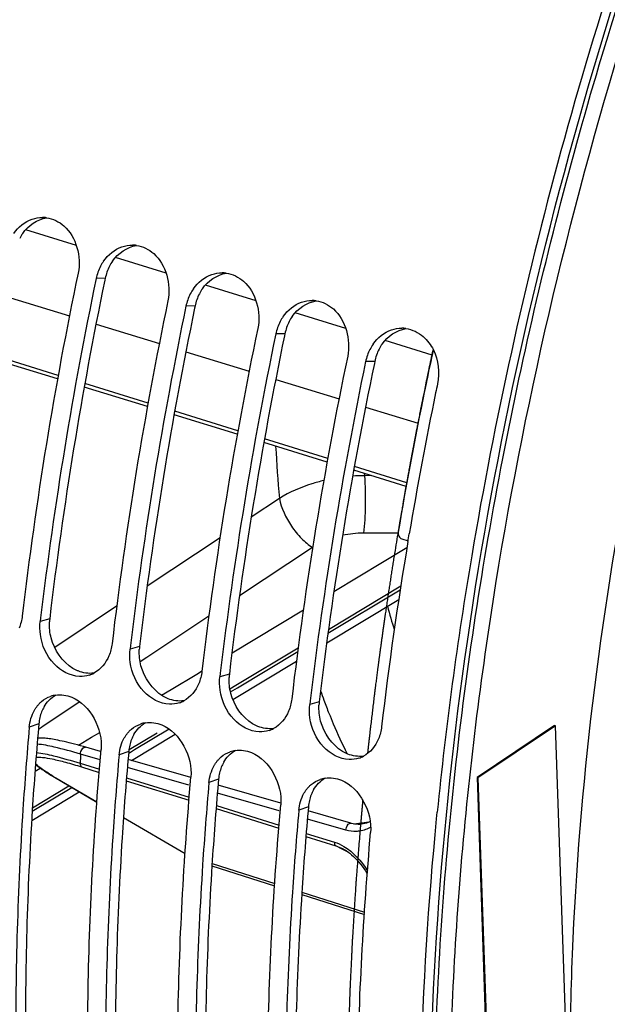
# Model space of a CAD drawing. Units: millimetres. Extents: x 0 to 594, y 0 to 420.
# Drawn here: x 292 to 298, y 70 to 81 of the extents above; entities that cross this region are included whole.
import ezdxf

# ---------------------------------------------------------------- set-up
doc = ezdxf.new("R2010")
doc.units = ezdxf.units.MM
doc.header["$LTSCALE"] = 32.67
doc.layers.get('0').update_dxf_attribs({"linetype": 'CONTINUOUS'})
doc.layers.add('7_ALL_FEATURES', color=7, linetype='CONTINUOUS')
doc.layers.add('AXES', color=7, linetype='CONTINUOUS')

msp = doc.modelspace()

# ---------------------------------------------------------------- linework, layer by layer
at = {"color": 9, "linetype": 'Continuous'}
for p, q in [((292.563411, 78.215754), (292.460509, 78.213061)), ((293.577585, 77.903309), (293.474683, 77.900617)), ((294.59176, 77.590864), (294.488858, 77.588172)), ((295.605935, 77.278419), (295.503033, 77.275727)), ((291.936473, 74.372977), (291.828904, 74.341679)), ((292.950648, 74.060533), (292.843079, 74.029234)), ((293.964822, 73.748088), (293.857253, 73.716789)), ((294.978997, 73.435643), (294.871428, 73.404344)), ((291.81429, 73.189234), (291.705811, 73.149123)), ((292.507472, 72.783114), (292.28461, 72.84693)), ((292.828465, 72.876789), (292.719986, 72.836678)), ((292.280291, 72.74234), (292.498433, 72.674698)), ((292.29674, 72.70167), (292.49554, 72.64001)), ((293.505704, 72.497257), (292.813348, 72.695525)), ((292.469404, 72.304754), (292.007106, 72.576413)), ((292.803718, 72.580035), (293.512442, 72.360269)), ((293.84264, 72.564344), (293.734161, 72.524234)), ((292.800824, 72.545321), (293.509542, 72.325497)), ((294.5257, 72.205145), (293.829316, 72.404582)), ((293.814826, 72.230806), (294.523544, 72.010978)), ((293.817727, 72.265603), (294.526451, 72.045833)), ((294.856814, 72.251899), (294.748336, 72.211789)), ((293.46403, 71.720282), (292.769528, 72.128392)), ((295.280569, 71.988947), (294.845282, 72.113617)), ((295.38069, 72.05599), (295.537114, 72.076901)), ((294.828827, 71.916285), (295.16657, 71.811523)), ((294.831736, 71.951164), (295.15014, 71.852427)), ((295.23796, 71.774018), (295.16657, 71.811523)), ((295.312448, 71.734878), (295.23796, 71.774018)), ((293.770156, 71.613008), (294.476919, 71.387179)), ((294.783622, 71.289179), (295.490385, 71.06335))]:
    msp.add_line(p, q, dxfattribs=at)
at = {"color": 3, "linetype": 'Continuous'}
for p, q in [((292.563411, 78.215754), (292.558707, 78.193104)), ((293.577585, 77.903309), (293.572881, 77.880659)), ((294.59176, 77.590864), (294.587056, 77.568215)), ((295.605935, 77.278419), (295.601231, 77.25577)), ((291.81429, 73.189234), (291.809986, 73.14033)), ((292.828465, 72.876789), (292.82416, 72.827885)), ((293.84264, 72.564344), (293.838335, 72.51544)), ((294.856814, 72.251899), (294.85251, 72.202995))]:
    msp.add_line(p, q, dxfattribs=at)
at = {"color": 7, "linetype": 'Continuous'}
for p, q in [((295.980382, 75.244126), (295.983617, 75.263485)), ((295.983617, 75.263485), (295.994912, 75.330673)), ((291.834079, 74.385464), (291.828904, 74.341679)), ((292.848253, 74.073019), (292.843079, 74.029234)), ((293.862428, 73.760574), (293.857253, 73.716789)), ((294.876603, 73.448129), (294.871428, 73.404344)), ((292.510345, 72.875413), (292.319483, 72.930056)), ((293.530311, 72.583179), (292.82093, 72.786429)), ((291.989482, 72.585508), (292.469314, 72.303528)), ((294.545789, 72.29221), (293.836885, 72.495337)), ((293.463954, 71.719048), (292.769438, 72.127166)), ((295.336821, 72.065537), (294.852839, 72.204225)), ((296.304162, 72.11372), (296.311692, 72.190045)), ((295.368049, 72.05822), (295.543651, 72.081695))]:
    msp.add_line(p, q, dxfattribs=at)
for points in [[(292.319483, 72.930056), (292.284102, 72.939949), (292.25015, 72.949219), (292.217632, 72.957875), (292.186537, 72.965929), (292.156842, 72.973397), (292.128532, 72.980295), (292.101589, 72.986637), (292.075973, 72.992443), (292.051661, 72.997729), (292.028624, 73.002513), (292.006812, 73.006816), (291.986194, 73.010654), (291.966736, 73.014046), (291.948378, 73.017012), (291.931084, 73.019569), (291.914815, 73.021732), (291.899497, 73.023522), (291.885091, 73.024951), (291.871559, 73.026032), (291.858819, 73.026779), (291.846835, 73.027199), (291.835564, 73.027298), (291.824911, 73.027078), (291.814856, 73.026538), (291.805332, 73.025671), (291.800598, 73.025038)], [(291.776483, 72.730764), (291.777126, 72.73019), (291.786054, 72.722569), (291.795553, 72.714773), (291.805634, 72.70679), (291.816294, 72.69862), (291.827545, 72.690253), (291.839392, 72.681684), (291.851834, 72.672914), (291.864864, 72.663945), (291.878482, 72.654778), (291.892688, 72.645413), (291.907459, 72.635863), (291.922794, 72.626128), (291.938688, 72.616211), (291.955109, 72.606132), (291.97204, 72.595898), (291.989482, 72.585508)], [(295.555895, 72.086401), (295.547698, 72.081846), (295.530346, 72.073739), (295.512696, 72.066972), (295.494733, 72.061517), (295.476492, 72.057367), (295.458007, 72.054514), (295.439263, 72.052938), (295.420295, 72.052633), (295.401151, 72.053587), (295.381845, 72.055786), (295.362416, 72.059213), (295.34293, 72.063845), (295.336814, 72.06554)], [(295.241203, 71.780266), (295.260571, 71.769522), (295.281657, 71.756516), (295.302737, 71.742132), (295.323756, 71.726387), (295.344646, 71.709308), (295.36535, 71.690927), (295.385819, 71.671274), (295.405995, 71.650388), (295.425827, 71.628312), (295.44528, 71.605076), (295.464301, 71.580727), (295.48285, 71.555312), (295.500899, 71.528858), (295.518404, 71.501414), (295.521335, 71.496497)]]:
    msp.add_lwpolyline(points, dxfattribs=at)
for centre, radius, start, end in [((343.296868, 67.20269), 47.258543, 159.0478975, 170.3985245), ((291.853384, 78.550326), 0.352114, 82.3071578, 89.5654894), ((292.867559, 78.237881), 0.352114, 82.3071578, 89.5654894), ((292.997605, 78.101341), 0.548593, 152.875544, 168.2495198), ((292.971051, 78.114634), 0.518899, 145.2558146, 152.8451648), ((335.674434, 69.205019), 44.354139, 168.1996231, 173.2683678), ((293.881734, 77.925436), 0.352114, 82.3071578, 89.5654894), ((336.541962, 69.03357), 45.027076, 168.2368741, 173.1737169), ((294.011779, 77.788896), 0.548593, 152.875544, 168.2495198), ((293.985226, 77.802189), 0.518899, 145.2558146, 152.8451648), ((336.688609, 68.892574), 44.354139, 168.1996231, 173.2683678), ((337.556136, 68.721125), 45.027076, 168.2368741, 173.1737169), ((294.895908, 77.612991), 0.352114, 82.3071578, 89.5654894), ((294.999401, 77.489744), 0.518899, 145.2558146, 152.8451648), ((295.025954, 77.476451), 0.548593, 152.875544, 168.2495198), ((337.702783, 68.580129), 44.354139, 168.1996231, 173.2683678), ((338.570311, 68.40868), 45.027076, 168.2368741, 173.1737169), ((295.910083, 77.300547), 0.352114, 82.3071578, 89.5654894), ((296.013575, 77.177299), 0.518899, 145.2558146, 152.8451648), ((296.040129, 77.164006), 0.548593, 152.875544, 168.2495198), ((338.716958, 68.267684), 44.354139, 168.1996231, 173.2683678), ((339.584486, 68.096235), 45.027076, 168.2368741, 173.1737169), ((341.71862, 67.583744), 46.375614, 168.2525045, 168.3832477), ((341.063159, 67.714419), 45.707266, 168.3782473, 170.4079959), ((339.145474, 68.030628), 43.76368, 170.5127327, 173.2765095), ((339.415762, 67.877306), 43.319286, 170.4220945, 174.286338), ((292.286329, 74.045407), 0.322483, 287.6647707, 297.6830825), ((292.052005, 73.19121), 0.324074, 98.8031995, 108.8916807), ((293.300504, 73.732962), 0.322483, 287.6647707, 297.6830825), ((293.06618, 72.878765), 0.324074, 98.8031995, 108.8916807), ((294.314678, 73.420517), 0.322483, 287.6647707, 297.6830825), ((294.080354, 72.56632), 0.324074, 98.8031995, 108.8916807), ((295.328853, 73.108072), 0.322483, 287.6647707, 297.6830825), ((295.094529, 72.253875), 0.324074, 98.8031995, 108.8916807)]:
    msp.add_arc(centre, radius, start, end, dxfattribs=at)
at = {"color": 3, "linetype": 'Continuous'}
for centre, radius, start, end in [((292.05339, 78.430726), 0.512493, 145.1808022, 152.7952767), ((293.09284, 78.105608), 0.540766, 152.8254315, 168.2475292), ((293.067565, 78.118281), 0.512493, 145.1808022, 152.7952767), ((336.288541, 69.109519), 44.663295, 168.2653647, 173.2321073), ((294.107015, 77.793163), 0.540766, 152.8254315, 168.2475292), ((294.081739, 77.805836), 0.512493, 145.1808022, 152.7952767), ((337.302716, 68.797074), 44.663295, 168.2653647, 173.2321073), ((295.095914, 77.493391), 0.512493, 145.1808022, 152.7952767), ((295.121189, 77.480719), 0.540766, 152.8254315, 168.2475292), ((338.316891, 68.484629), 44.663295, 168.2653647, 173.2321073), ((296.110089, 77.180946), 0.512493, 145.1808022, 152.7952767), ((296.135364, 77.168274), 0.540766, 152.8254315, 168.2475292), ((339.331065, 68.172184), 44.663295, 168.2653647, 173.2321073), ((292.463215, 74.31118), 0.530355, 173.3086636, 177.1729514), ((293.47739, 73.998735), 0.530355, 173.3086636, 177.1729514), ((294.491564, 73.68629), 0.530355, 173.3086636, 177.1729514), ((292.247061, 73.165336), 0.431421, 150.2403527, 158.615137), ((295.505739, 73.373846), 0.530355, 173.3086636, 177.1729514), ((292.306728, 73.145836), 0.494347, 166.7209955, 174.9636705), ((292.280551, 73.152106), 0.467429, 158.6019637, 166.7319814), ((293.294726, 72.839661), 0.467429, 158.6019637, 166.7319814), ((293.261236, 72.852891), 0.431421, 150.2403527, 158.615137), ((293.320903, 72.833391), 0.494347, 166.7209955, 174.9636705), ((294.3089, 72.527217), 0.467429, 158.6019637, 166.7319814), ((294.275411, 72.540446), 0.431421, 150.2403527, 158.615137), ((294.335078, 72.520947), 0.494347, 166.7209955, 174.9636705), ((295.323075, 72.214772), 0.467429, 158.6019637, 166.7319814), ((295.289585, 72.228002), 0.431421, 150.2403527, 158.615137), ((295.349252, 72.208502), 0.494347, 166.7209955, 174.9636705)]:
    msp.add_arc(centre, radius, start, end, dxfattribs=at)
at = {"color": 9, "linetype": 'Continuous'}
for centre, radius, start, end in [((324.800274, 71.451639), 32.545586, 177.5428676, 177.7271531), ((293.616537, 75.316754), 3.178006, 239.0268193, 239.3958184), ((292.020763, 72.619152), 0.044867, 239.6069488, 252.2795659), ((293.722667, 75.495933), 3.386258, 239.3936896, 239.5607624)]:
    msp.add_arc(centre, radius, start, end, dxfattribs=at)
at = {"color": 3, "linetype": 'Continuous'}
for points, knots in [([(300.99292, 54.489513), (298.74074, 56.350231), (296.711571, 61.20804), (296.063597, 68.030957), (296.510225, 74.263089), (297.941051, 80.663118), (300.24728, 86.836729), (303.272868, 92.351551), (305.795099, 95.549392), (307.148588, 96.912015)], [0, 0, 0, 0, 0.189809981, 0.312230698, 0.448569416, 0.592675051, 0.737321033, 0.87521485, 1, 1, 1, 1]), ([(292.257989, 73.784173), (292.247912, 73.788264), (292.227908, 73.797365), (292.208671, 73.807983), (292.199176, 73.813683)], [0, 0, 0, 0, 0.495472533, 1, 1, 1, 1]), ([(293.272163, 73.471728), (293.262087, 73.475819), (293.242083, 73.48492), (293.222845, 73.495538), (293.213351, 73.501239)], [0, 0, 0, 0, 0.495472533, 1, 1, 1, 1]), ([(291.809986, 73.14033), (291.78306, 72.832275), (291.691251, 71.622414), (291.655529, 70.408123), (291.664215, 69.504072)], [0, 0, 0, 0, 0.254861711, 1, 1, 1, 1]), ([(294.286338, 73.159283), (294.276261, 73.163374), (294.256258, 73.172475), (294.23702, 73.183093), (294.227525, 73.188794)], [0, 0, 0, 0, 0.495472533, 1, 1, 1, 1]), ([(292.82416, 72.827885), (292.797234, 72.51983), (292.705426, 71.309969), (292.669704, 70.095678), (292.678389, 69.191627)], [0, 0, 0, 0, 0.254861711, 1, 1, 1, 1]), ([(295.300513, 72.846838), (295.290436, 72.85093), (295.270432, 72.860031), (295.251195, 72.870648), (295.2417, 72.876349)], [0, 0, 0, 0, 0.495472533, 1, 1, 1, 1]), ([(293.838335, 72.51544), (293.811409, 72.207385), (293.7196, 70.997524), (293.683879, 69.783233), (293.692564, 68.879182)], [0, 0, 0, 0, 0.254861711, 1, 1, 1, 1]), ([(294.85251, 72.202995), (294.825584, 71.89494), (294.733775, 70.68508), (294.698053, 69.470788), (294.706739, 68.566737)], [0, 0, 0, 0, 0.254861711, 1, 1, 1, 1])]:
    msp.add_open_spline(points, degree=3, knots=knots, dxfattribs=at)
for points in [[(291.632655, 78.723353), (291.693771, 78.811091), (291.796085, 78.882194), (291.90187, 78.89777)], [(292.64683, 78.410908), (292.707946, 78.498646), (292.81026, 78.569749), (292.916045, 78.585325)], [(293.661004, 78.098463), (293.72212, 78.186201), (293.824434, 78.257304), (293.930219, 78.27288)], [(294.675179, 77.786019), (294.736295, 77.873756), (294.838609, 77.944859), (294.944394, 77.960435)], [(295.689354, 77.473574), (295.75047, 77.561312), (295.852784, 77.632414), (295.958569, 77.64799)], [(291.952748, 74.156579), (291.937508, 74.215225), (291.930498, 74.276819), (291.933506, 74.337338)], [(292.199176, 73.813683), (292.078503, 73.886137), (291.988149, 74.02035), (291.952748, 74.156579)], [(292.966923, 73.844134), (292.951683, 73.90278), (292.944672, 73.964374), (292.94768, 74.024893)], [(293.213351, 73.501239), (293.092678, 73.573693), (293.002324, 73.707905), (292.966923, 73.844134)], [(292.435901, 73.76015), (292.376559, 73.752432), (292.313435, 73.761659), (292.257989, 73.784173)], [(293.981098, 73.531689), (293.965858, 73.590335), (293.958847, 73.651929), (293.961855, 73.712448)], [(291.872538, 73.379477), (291.903232, 73.433016), (291.948484, 73.481388), (292.002376, 73.511457)], [(293.450076, 73.447705), (293.390733, 73.439987), (293.327609, 73.449214), (293.272163, 73.471728)], [(294.227525, 73.188794), (294.106852, 73.261248), (294.016499, 73.39546), (293.981098, 73.531689)], [(294.995272, 73.219244), (294.980033, 73.27789), (294.973022, 73.339485), (294.97603, 73.400003)], [(292.886713, 73.067033), (292.917407, 73.120571), (292.962659, 73.168943), (293.016551, 73.199012)], [(294.46425, 73.135261), (294.404908, 73.127542), (294.341784, 73.13677), (294.286338, 73.159283)], [(295.2417, 72.876349), (295.121027, 72.948803), (295.030673, 73.083015), (294.995272, 73.219244)], [(293.900887, 72.754588), (293.931582, 72.808126), (293.976833, 72.856498), (294.030726, 72.886567)], [(295.478425, 72.822816), (295.419083, 72.815098), (295.355959, 72.824325), (295.300513, 72.846838)], [(294.915062, 72.442143), (294.945757, 72.495681), (294.991008, 72.544053), (295.0449, 72.574122)]]:
    msp.add_open_spline(points, degree=3, dxfattribs=at)
at = {"color": 7, "linetype": 'Continuous'}
for points in [[(291.73801, 78.883627), (291.77582, 78.896194), (291.816211, 78.90274), (291.856055, 78.90243)], [(291.900519, 78.899271), (291.972068, 78.889591), (292.042108, 78.854586), (292.096576, 78.807193)], [(291.530495, 78.722806), (291.580422, 78.794679), (291.654964, 78.856026), (291.73801, 78.883627)], [(292.096576, 78.807193), (292.236269, 78.685643), (292.295374, 78.456843), (292.257674, 78.27555)], [(292.54467, 78.410361), (292.594597, 78.482234), (292.669139, 78.543581), (292.752184, 78.571182)], [(292.752184, 78.571182), (292.789995, 78.583749), (292.830386, 78.590296), (292.870229, 78.589985)], [(292.914694, 78.586826), (292.986243, 78.577146), (293.056282, 78.542142), (293.11075, 78.494748)], [(293.11075, 78.494748), (293.250443, 78.373198), (293.309549, 78.144398), (293.271848, 77.963105)], [(293.558844, 78.097916), (293.608772, 78.169789), (293.683313, 78.231136), (293.766359, 78.258737)], [(293.766359, 78.258737), (293.80417, 78.271304), (293.844561, 78.277851), (293.884404, 78.27754)], [(293.928869, 78.274381), (294.000418, 78.264701), (294.070457, 78.229697), (294.124925, 78.182303)], [(294.124925, 78.182303), (294.264618, 78.060753), (294.323724, 77.831954), (294.286023, 77.650661)], [(294.573019, 77.785471), (294.622946, 77.857344), (294.697488, 77.918691), (294.780534, 77.946292)], [(294.780534, 77.946292), (294.818344, 77.958859), (294.858736, 77.965406), (294.898579, 77.965095)], [(294.943043, 77.961936), (295.014592, 77.952257), (295.084632, 77.917252), (295.1391, 77.869858)], [(295.1391, 77.869858), (295.278793, 77.748308), (295.337898, 77.519509), (295.300198, 77.338216)], [(295.587194, 77.473027), (295.637121, 77.544899), (295.711663, 77.606246), (295.794708, 77.633847)], [(295.794708, 77.633847), (295.832519, 77.646414), (295.87291, 77.652961), (295.912753, 77.65265)], [(295.957218, 77.649491), (296.028767, 77.639812), (296.098806, 77.604807), (296.153274, 77.557413)], [(296.153274, 77.557413), (296.200417, 77.516394), (296.239481, 77.464579), (296.267358, 77.40865)], [(296.267358, 77.40865), (296.324718, 77.293568), (296.340552, 77.151663), (296.314372, 77.025771)], [(291.626069, 74.404168), (291.620592, 74.357621), (291.608926, 74.311317), (291.591031, 74.268001)], [(291.831078, 74.194048), (291.824267, 74.24279), (291.823153, 74.2928), (291.828904, 74.341679)], [(292.640244, 74.091723), (292.634767, 74.045176), (292.623101, 73.998873), (292.605206, 73.955556)], [(292.845253, 73.881603), (292.838441, 73.930345), (292.837327, 73.980355), (292.843079, 74.029234)], [(292.605206, 73.955556), (292.57229, 73.875879), (292.512483, 73.799898), (292.436148, 73.759838)], [(292.384185, 73.73813), (292.348589, 73.726787), (292.310501, 73.721628), (292.273159, 73.722796)], [(293.654418, 73.779278), (293.648941, 73.732732), (293.637276, 73.686428), (293.619381, 73.643111)], [(293.859427, 73.569158), (293.852616, 73.6179), (293.851502, 73.667911), (293.857253, 73.716789)], [(293.619381, 73.643111), (293.586465, 73.563435), (293.526658, 73.487453), (293.450323, 73.447394)], [(291.843961, 73.438937), (291.874029, 73.46468), (291.909631, 73.484996), (291.947076, 73.497827)], [(292.002408, 73.511466), (292.06377, 73.520995), (292.129772, 73.512072), (292.187305, 73.488706)], [(292.187305, 73.488706), (292.395935, 73.403973), (292.53703, 73.123468), (292.517151, 72.899167)], [(294.668593, 73.466833), (294.663116, 73.420287), (294.65145, 73.373983), (294.633556, 73.330666)], [(291.705811, 73.149123), (291.711729, 73.215895), (291.731274, 73.283258), (291.764531, 73.34146)], [(293.39836, 73.425685), (293.362763, 73.414342), (293.324675, 73.409183), (293.287334, 73.410351)], [(294.873602, 73.256713), (294.866791, 73.305455), (294.865677, 73.355466), (294.871428, 73.404344)], [(294.633556, 73.330666), (294.60064, 73.25099), (294.540833, 73.175008), (294.464498, 73.134949)], [(292.858135, 73.126493), (292.888203, 73.152235), (292.923806, 73.172551), (292.961251, 73.185382)], [(293.016583, 73.199021), (293.077945, 73.20855), (293.143946, 73.199628), (293.20148, 73.176261)], [(293.20148, 73.176261), (293.410109, 73.091528), (293.551205, 72.811023), (293.531326, 72.586722)], [(295.682768, 73.154388), (295.677291, 73.107842), (295.665625, 73.061538), (295.64773, 73.018221)], [(292.719986, 72.836678), (292.725904, 72.90345), (292.745448, 72.970813), (292.778706, 73.029015)], [(294.412535, 73.11324), (294.376938, 73.101897), (294.33885, 73.096739), (294.301508, 73.097906)], [(295.64773, 73.018221), (295.614815, 72.938545), (295.555007, 72.862563), (295.478672, 72.822504)], [(294.030758, 72.886576), (294.09212, 72.896105), (294.158121, 72.887183), (294.215654, 72.863816)], [(293.87231, 72.814048), (293.902378, 72.83979), (293.937981, 72.860107), (293.975426, 72.872937)], [(294.215654, 72.863816), (294.424284, 72.779083), (294.56538, 72.498578), (294.545501, 72.274278)], [(295.426709, 72.800795), (295.391113, 72.789452), (295.353025, 72.784294), (295.315683, 72.785462)], [(293.734161, 72.524234), (293.740079, 72.591005), (293.759623, 72.658368), (293.79288, 72.71657)], [(295.044933, 72.574132), (295.106294, 72.58366), (295.172296, 72.574738), (295.229829, 72.551371)], [(294.886485, 72.501603), (294.916553, 72.527345), (294.952155, 72.547662), (294.9896, 72.560492)], [(295.229829, 72.551371), (295.438459, 72.466638), (295.579554, 72.186134), (295.559675, 71.961833)], [(294.748336, 72.211789), (294.754253, 72.27856), (294.773798, 72.345924), (294.807055, 72.404125)]]:
    msp.add_open_spline(points, degree=3, dxfattribs=at)
for points, knots in [([(292.273159, 73.722796), (292.166386, 73.726136), (291.943867, 73.851026), (291.84787, 74.073889), (291.831078, 74.194048)], [0, 0, 0, 0, 0.468220758, 1, 1, 1, 1]), ([(293.287334, 73.410351), (293.180561, 73.413691), (292.958041, 73.538581), (292.862044, 73.761444), (292.845253, 73.881603)], [0, 0, 0, 0, 0.468220758, 1, 1, 1, 1]), ([(294.301508, 73.097906), (294.194735, 73.101246), (293.972216, 73.226137), (293.876219, 73.448999), (293.859427, 73.569158)], [0, 0, 0, 0, 0.468220758, 1, 1, 1, 1]), ([(291.764531, 73.34146), (291.769811, 73.350701), (291.780991, 73.368633), (291.793581, 73.385609), (291.800165, 73.393742)], [0, 0, 0, 0, 0.504256091, 1, 1, 1, 1]), ([(291.800165, 73.393742), (291.806822, 73.401965), (291.820744, 73.417727), (291.836045, 73.432161), (291.843961, 73.438937)], [0, 0, 0, 0, 0.503811205, 1, 1, 1, 1]), ([(295.315683, 72.785462), (295.20891, 72.788801), (294.986391, 72.913692), (294.890394, 73.136555), (294.873602, 73.256713)], [0, 0, 0, 0, 0.468220758, 1, 1, 1, 1]), ([(291.705811, 73.149123), (291.678446, 72.840353), (291.584834, 71.627408), (291.547069, 70.409981), (291.55404, 69.503453)], [0, 0, 0, 0, 0.25480575, 1, 1, 1, 1]), ([(292.81434, 73.081297), (292.820997, 73.08952), (292.834919, 73.105282), (292.85022, 73.119716), (292.858135, 73.126493)], [0, 0, 0, 0, 0.503811205, 1, 1, 1, 1]), ([(292.778706, 73.029015), (292.783986, 73.038256), (292.795166, 73.056188), (292.807755, 73.073164), (292.81434, 73.081297)], [0, 0, 0, 0, 0.504256091, 1, 1, 1, 1]), ([(292.365959, 69.186573), (292.363044, 69.489969), (292.36732, 70.728874), (292.434571, 71.96739), (292.517151, 72.899167)], [0, 0, 0, 0, 0.244914663, 1, 1, 1, 1]), ([(292.719986, 72.836678), (292.692621, 72.527908), (292.599009, 71.314963), (292.561243, 70.097536), (292.568215, 69.191008)], [0, 0, 0, 0, 0.25480575, 1, 1, 1, 1]), ([(293.828514, 72.768852), (293.835171, 72.777075), (293.849094, 72.792837), (293.864395, 72.807271), (293.87231, 72.814048)], [0, 0, 0, 0, 0.503811205, 1, 1, 1, 1]), ([(293.79288, 72.71657), (293.798161, 72.725811), (293.809341, 72.743743), (293.82193, 72.760719), (293.828514, 72.768852)], [0, 0, 0, 0, 0.504256091, 1, 1, 1, 1]), ([(293.380133, 68.874128), (293.377218, 69.177524), (293.381495, 70.416429), (293.448746, 71.654945), (293.531326, 72.586722)], [0, 0, 0, 0, 0.244914663, 1, 1, 1, 1]), ([(293.734161, 72.524234), (293.706796, 72.215464), (293.613184, 71.002518), (293.575418, 69.785091), (293.582389, 68.878563)], [0, 0, 0, 0, 0.25480575, 1, 1, 1, 1]), ([(294.807055, 72.404125), (294.812336, 72.413366), (294.823515, 72.431299), (294.836105, 72.448275), (294.842689, 72.456407)], [0, 0, 0, 0, 0.504256091, 1, 1, 1, 1]), ([(294.842689, 72.456407), (294.849346, 72.46463), (294.863268, 72.480393), (294.878569, 72.494826), (294.886485, 72.501603)], [0, 0, 0, 0, 0.503811205, 1, 1, 1, 1]), ([(294.394308, 68.561683), (294.391393, 68.865079), (294.395669, 70.103984), (294.46292, 71.342501), (294.545501, 72.274278)], [0, 0, 0, 0, 0.244914663, 1, 1, 1, 1]), ([(294.748336, 72.211789), (294.72097, 71.903019), (294.627358, 70.690073), (294.589593, 69.472646), (294.596564, 68.566118)], [0, 0, 0, 0, 0.25480575, 1, 1, 1, 1]), ([(300.857839, 54.371513), (298.809428, 56.096661), (296.845592, 60.415005), (296.017035, 66.599109), (296.119626, 70.225412), (296.304162, 72.11372)], [0, 0, 0, 0, 0.426722959, 0.697685576, 1, 1, 1, 1]), ([(295.408483, 68.249238), (295.405568, 68.552634), (295.409844, 69.791539), (295.477095, 71.030056), (295.559675, 71.961833)], [0, 0, 0, 0, 0.244914663, 1, 1, 1, 1])]:
    msp.add_open_spline(points, degree=3, knots=knots, dxfattribs=at)
at = {"color": 9, "linetype": 'Continuous'}
for points, knots in [([(292.28461, 72.84693), (292.186142, 72.875342), (292.024393, 72.918533), (291.859699, 72.953127), (291.794829, 72.958691)], [0, 0, 0, 0, 0.611510791, 1, 1, 1, 1]), ([(292.28461, 72.84693), (292.28467, 72.857201), (292.288777, 72.888174), (292.318677, 72.930319), (292.340879, 72.923963)], [0, 0, 0, 0, 0.30784094, 1, 1, 1, 1]), ([(291.782479, 72.81068), (291.805938, 72.813853), (291.867499, 72.809542), (291.977662, 72.78996), (292.12557, 72.753019), (292.2358, 72.720572), (292.29674, 72.70167)], [0, 0, 0, 0, 0.134574869, 0.346666013, 0.637281342, 1, 1, 1, 1]), ([(291.786907, 72.864013), (291.85187, 72.858201), (292.017983, 72.820204), (292.18068, 72.773349), (292.280291, 72.74234)], [0, 0, 0, 0, 0.384682192, 1, 1, 1, 1]), ([(291.981018, 72.591905), (291.938716, 72.617298), (291.868118, 72.662064), (291.800818, 72.712689), (291.776596, 72.737045)], [0, 0, 0, 0, 0.589547801, 1, 1, 1, 1]), ([(292.280291, 72.74234), (292.280205, 72.737795), (292.280911, 72.72316), (292.287677, 72.706776), (292.29674, 72.70167)], [0, 0, 0, 0, 0.304106798, 1, 1, 1, 1]), ([(295.280569, 71.988947), (295.280683, 71.999187), (295.284894, 72.030015), (295.314713, 72.071857), (295.336813, 72.065537)], [0, 0, 0, 0, 0.308199629, 1, 1, 1, 1]), ([(295.437296, 71.977546), (295.424657, 71.975598), (295.372198, 71.970583), (295.318859, 71.977982), (295.280569, 71.988947)], [0, 0, 0, 0, 0.24303431, 1, 1, 1, 1]), ([(295.15014, 71.852428), (295.150041, 71.847857), (295.15071, 71.833149), (295.157472, 71.81665), (295.166579, 71.811519)], [0, 0, 0, 0, 0.304264056, 1, 1, 1, 1]), ([(295.15014, 71.852427), (295.186912, 71.841022), (295.339359, 71.770208), (295.45527, 71.638482), (295.52389, 71.530432)], [0, 0, 0, 0, 0.231237515, 1, 1, 1, 1])]:
    msp.add_open_spline(points, degree=3, knots=knots, dxfattribs=at)
for points in [[(295.560733, 72.023313), (295.523389, 72.000265), (295.480666, 71.984232), (295.437296, 71.977546)], [(295.166569, 71.811523), (295.192315, 71.803489), (295.217324, 71.79281), (295.241201, 71.780268)]]:
    msp.add_open_spline(points, degree=3, dxfattribs=at)
at = {"layer": '7_ALL_FEATURES', "color": 7, "linetype": 'Continuous'}
for p, q in [((293.768458, 71.585742), (294.475221, 71.359913)), ((294.781924, 71.261913), (295.488687, 71.036084))]:
    msp.add_line(p, q, dxfattribs=at)
at = {"layer": 'AXES', "color": 9, "linetype": 'Continuous'}
for p, q in [((292.238265, 78.5871), (291.665663, 78.763506)), ((293.25244, 78.274655), (292.679838, 78.451061)), ((294.266614, 77.96221), (293.694012, 78.138616)), ((291.445304, 78.011924), (292.159979, 77.791749)), ((295.280789, 77.649765), (294.708187, 77.826172)), ((292.459479, 77.699479), (293.174154, 77.479304)), ((296.253578, 77.350071), (295.722362, 77.513727)), ((293.473653, 77.387035), (294.188328, 77.166859)), ((292.03315, 77.119809), (291.318841, 77.339872)), ((293.047325, 76.807364), (292.333016, 77.027427)), ((294.487828, 77.07459), (295.202503, 76.854414)), ((294.0615, 76.494919), (293.347191, 76.714982)), ((295.502003, 76.762145), (296.094724, 76.579541)), ((295.075674, 76.182474), (294.361365, 76.402537)), ((295.967672, 75.907669), (295.37554, 76.090092)), ((295.568347, 75.988494), (295.489885, 75.988403)), ((294.530613, 75.732315), (294.211269, 75.520775)), ((293.859499, 75.28775), (293.037054, 74.74292)), ((295.869558, 75.339612), (295.478575, 75.339487)), ((294.903772, 75.178177), (294.078166, 74.630452)), ((295.144441, 74.682035), (295.969903, 75.178683)), ((295.077673, 74.2103), (295.893725, 74.701286)), ((295.083201, 74.251876), (295.900179, 74.743431)), ((292.692142, 74.514428), (291.992499, 74.050931)), ((293.994529, 73.990179), (294.799788, 74.474671)), ((293.73278, 74.401357), (293.032591, 73.936976)), ((294.039528, 73.623927), (294.741269, 74.046145)), ((293.032591, 73.936976), (292.958204, 73.887645)), ((294.056417, 73.595849), (294.735742, 74.004574)), ((293.307472, 73.576803), (293.595557, 73.750133)), ((293.595557, 73.750133), (293.651649, 73.783881)), ((293.198833, 73.511439), (293.307472, 73.576803)), ((293.970898, 73.582634), (294.039528, 73.623927)), ((293.977712, 73.548496), (294.056417, 73.595849)), ((292.278192, 73.436714), (291.849714, 73.152605)), ((291.84197, 73.147471), (291.808974, 73.125593)), ((291.849714, 73.152605), (291.84197, 73.147471)), ((292.894061, 72.896504), (293.283241, 73.130659)), ((292.259947, 72.946546), (292.407698, 73.035443)), ((292.407698, 73.035443), (292.501132, 73.091658)), ((292.831873, 72.897315), (293.148851, 73.088032)), ((292.83719, 72.862287), (292.894061, 72.896504)), ((291.770758, 72.65222), (291.830464, 72.688142)), ((291.739564, 72.201886), (292.185598, 72.470248)), ((291.742037, 72.241593), (292.153459, 72.489134))]:
    msp.add_line(p, q, dxfattribs=at)
at = {"layer": 'AXES', "color": 7, "linetype": 'Continuous'}
for p, q in [((292.025836, 77.079864), (291.311527, 77.299927)), ((293.040011, 76.767419), (292.325702, 76.987482)), ((294.054185, 76.454974), (293.339876, 76.675037)), ((295.06836, 76.142529), (294.354051, 76.362592)), ((295.960431, 75.867702), (295.368226, 76.050147)), ((295.911433, 75.275314), (295.982168, 75.253611)), ((295.063136, 74.100942), (295.876758, 74.590478)), ((294.003691, 73.463503), (294.721204, 73.895211)), ((297.636265, 73.170011), (296.760558, 72.580729)), ((297.646406, 73.166886), (296.7707, 72.577604)), ((297.636265, 73.170011), (297.646406, 73.166886)), ((297.983929, 63.210876), (297.646406, 73.166886)), ((292.859841, 72.77528), (293.353886, 73.072533)), ((296.760558, 72.580729), (297.098081, 62.624719)), ((296.760558, 72.580729), (296.7707, 72.577604)), ((296.7707, 72.577604), (297.108222, 62.621594)), ((291.733054, 72.097325), (292.270219, 72.420522))]:
    msp.add_line(p, q, dxfattribs=at)
at = {"layer": 'AXES', "color": 40, "linetype": 'Continuous'}
for p, q in [((296.187483, 77.053227), (296.165822, 76.947942)), ((295.868832, 75.35132), (295.865887, 75.333713))]:
    msp.add_line(p, q, dxfattribs=at)
at = {"layer": 'AXES', "color": 7, "linetype": 'Continuous'}
for centre, radius, start, end in [((341.105186, 67.710654), 45.875946, 167.796938, 168.2515461), ((340.944087, 67.744308), 45.711369, 168.2517298, 168.3851723), ((340.418068, 67.850549), 45.174732, 168.3828402, 170.4411978)]:
    msp.add_arc(centre, radius, start, end, dxfattribs=at)
at = {"layer": 'AXES', "color": 9, "linetype": 'Continuous'}
for centre, radius, start, end in [((306.538606, 76.911885), 12.065789, 182.8049572, 185.6102809), ((306.150068, 77.020406), 10.71002, 185.3961524, 185.5295202), ((295.507209, 73.902697), 2.085778, 90.4758796, 94.1570924), ((295.479121, 74.182872), 1.156615, 90.0270577, 101.7873209), ((302.889323, 76.426177), 7.391086, 194.9939814, 197.131484), ((301.577902, 75.899736), 6.987986, 199.5760042, 200.481272), ((301.337504, 75.809618), 6.731251, 200.4786656, 201.831196)]:
    msp.add_arc(centre, radius, start, end, dxfattribs=at)
at = {"layer": 'AXES', "color": 7, "linetype": 'Continuous'}
for points, knots in [([(304.093021, 105.50791), (303.677193, 105.617518), (302.811113, 105.761866), (301.469357, 105.744016), (300.08884, 105.495932), (298.153524, 104.842903), (295.705635, 103.425118), (292.932644, 100.984462), (290.313254, 97.838857), (287.93907, 94.100157), (285.893811, 89.90192), (284.252078, 85.396505), (283.073798, 80.748312), (282.401951, 76.126964), (282.260603, 71.700386), (282.655712, 67.626095), (283.574498, 64.048102), (284.800158, 61.498595), (286.032469, 59.869706), (287.034044, 58.887765), (288.133139, 58.117951), (288.930302, 57.749902), (289.33572, 57.606505)], [0, 0, 0, 0, 0.021152023, 0.042907492, 0.065696221, 0.089857448, 0.143068365, 0.203476937, 0.270742292, 0.343735724, 0.420809995, 0.500000464, 0.579190906, 0.656265097, 0.729258412, 0.796523606, 0.856931999, 0.910142748, 0.934303898, 0.957092564, 0.978847994, 1, 1, 1, 1]), ([(295.870555, 75.352253), (295.867887, 75.336392), (295.872397, 75.303557), (295.897299, 75.27965), (295.911433, 75.275314)], [0, 0, 0, 0, 0.521066581, 1, 1, 1, 1])]:
    msp.add_open_spline(points, degree=3, knots=knots, dxfattribs=at)
at = {"layer": 'AXES', "color": 9, "linetype": 'Continuous'}
for points, knots in [([(300.96369, 54.769789), (300.475711, 55.20257), (299.558523, 56.226637), (298.450038, 58.070307), (297.569499, 60.244455), (296.929625, 62.711038), (296.539311, 65.428557), (296.40475, 68.350396), (296.527956, 71.426187), (297.038772, 75.704917), (298.29227, 81.06427), (300.270683, 86.200559), (302.255287, 90.025903), (303.883832, 92.638836), (305.638654, 94.979323), (306.91764, 96.380176), (307.573139, 97.019794)], [0, 0, 0, 0, 0.042391528, 0.088598835, 0.139187222, 0.194316242, 0.253824042, 0.31730267, 0.384158361, 0.453659721, 0.597128412, 0.740604392, 0.810114627, 0.876982296, 0.940475586, 1, 1, 1, 1]), ([(303.43862, 53.153262), (302.817749, 53.35871), (301.595997, 53.965905), (300.013103, 55.372062), (298.683685, 57.236984), (297.626942, 59.514179), (296.856917, 62.156509), (296.386205, 65.110735), (296.223173, 68.316764), (296.370854, 71.708379), (296.826113, 75.214794), (297.579428, 78.76236), (298.614966, 82.276313), (299.910896, 85.682532), (301.439827, 88.909172), (303.1697, 91.888542), (305.063853, 94.557803), (306.46233, 96.15311), (307.182646, 96.878762)], [0, 0, 0, 0, 0.039988787, 0.082202052, 0.128236674, 0.179051094, 0.235009548, 0.296003093, 0.361566927, 0.43097425, 0.503309417, 0.577527504, 0.652505872, 0.727091546, 0.800147148, 0.870597553, 0.9374798, 1, 1, 1, 1]), ([(301.097636, 57.680103), (300.270768, 58.650111), (299.291212, 60.451232), (298.459319, 63.115446), (298.019111, 65.439751), (297.799809, 67.957485), (297.805579, 71.591193), (298.390548, 76.328511), (299.897555, 81.953268), (301.780465, 86.441492), (303.621535, 89.744927), (305.110728, 91.979082), (306.700302, 93.963597), (307.851159, 95.140666), (308.438674, 95.674258)], [0, 0, 0, 0, 0.092303524, 0.145029904, 0.202086183, 0.263175367, 0.327806426, 0.464942555, 0.607417241, 0.748322638, 0.816108254, 0.88105899, 0.94252546, 1, 1, 1, 1]), ([(295.031094, 75.933458), (294.985084, 75.922615), (294.8113, 75.875075), (294.643588, 75.802394), (294.530613, 75.732315)], [0, 0, 0, 0, 0.262299197, 1, 1, 1, 1]), ([(295.489873, 75.988403), (295.49803, 75.874164), (295.501211, 75.657503), (295.492154, 75.440591), (295.478575, 75.339487)], [0, 0, 0, 0, 0.528906249, 1, 1, 1, 1]), ([(294.530622, 75.732321), (294.550878, 75.620384), (294.627947, 75.457689), (294.770423, 75.280646), (294.858195, 75.206598), (294.903772, 75.178177)], [0, 0, 0, 0, 0.500640457, 0.763606432, 1, 1, 1, 1]), ([(295.088994, 73.306445), (295.104754, 73.267115), (295.168132, 73.113266), (295.237563, 72.961894), (295.292926, 72.850918)], [0, 0, 0, 0, 0.254647201, 1, 1, 1, 1])]:
    msp.add_open_spline(points, degree=3, knots=knots, dxfattribs=at)
at = {"layer": 'AXES', "color": 40, "linetype": 'Continuous'}
for points, knots in [([(296.262362, 77.408015), (296.259324, 77.393826), (296.253253, 77.36545), (296.244106, 77.322885), (296.236605, 77.287415), (296.230585, 77.259039), (296.226053, 77.237757), (296.222339, 77.220023), (296.219354, 77.205835), (296.217118, 77.195195), (296.21488, 77.184554), (296.213016, 77.175687), (296.211525, 77.168593), (296.210593, 77.16416), (296.209847, 77.160612), (296.209288, 77.157954), (296.208821, 77.155732), (296.208497, 77.154189), (296.208308, 77.153289), (296.208176, 77.152664), (296.208006, 77.151847), (296.207793, 77.150825), (296.207414, 77.149005), (296.206877, 77.146421), (296.20623, 77.143313), (296.205368, 77.139171), (296.204291, 77.133994), (296.202567, 77.12571), (296.200412, 77.115355), (296.197826, 77.10293), (296.19524, 77.090504), (296.191793, 77.073936), (296.189207, 77.061511), (296.187483, 77.053227)], [0, 0, 0, 0, 0.125, 0.25, 0.375, 0.4375, 0.5, 0.5625, 0.59375, 0.625, 0.65625, 0.6875, 0.703125, 0.71875, 0.7265625, 0.734375, 0.7421875, 0.74609375, 0.748046875, 0.75, 0.751953125, 0.75390625, 0.7578125, 0.765625, 0.7734375, 0.78125, 0.796875, 0.8125, 0.84375, 0.875, 0.90625, 0.9375, 1, 1, 1, 1]), ([(296.165822, 76.947942), (296.161491, 76.926665), (296.154991, 76.89475), (296.147422, 76.857515), (296.14314, 76.83624), (296.139922, 76.820284), (296.137242, 76.806986), (296.135098, 76.79635), (296.133757, 76.789697), (296.132687, 76.784388), (296.132013, 76.781039), (296.131486, 76.77843), (296.131056, 76.776282), (296.130617, 76.77408), (296.129744, 76.769704), (296.128432, 76.763128), (296.126684, 76.754367), (296.124936, 76.745604), (296.122605, 76.73392), (296.118526, 76.713474), (296.11503, 76.695949), (296.112699, 76.684265)], [0, 0, 0, 0, 0.25, 0.375, 0.4375, 0.5, 0.5625, 0.59375, 0.625, 0.640625, 0.65625, 0.6640625, 0.671875, 0.6796875, 0.6875, 0.71875, 0.75, 0.78125, 0.8125, 0.875, 1, 1, 1, 1]), ([(296.112699, 76.684265), (296.110599, 76.67363), (296.1064, 76.652359), (296.100098, 76.620453), (296.093811, 76.588548), (296.088627, 76.561964), (296.084469, 76.540696), (296.08135, 76.524745), (296.078238, 76.508794), (296.075673, 76.495504), (296.073615, 76.484872), (296.072072, 76.476897), (296.070529, 76.468923), (296.068986, 76.460948), (296.0677, 76.454303), (296.066671, 76.448987), (296.0659, 76.444999), (296.065257, 76.441677), (296.064742, 76.439019), (296.064357, 76.437025), (296.063971, 76.435031), (296.063649, 76.43337), (296.063392, 76.432041), (296.063232, 76.431211), (296.063103, 76.430546), (296.063007, 76.430049), (296.062925, 76.429628), (296.062871, 76.429347), (296.062836, 76.429166), (296.06282, 76.429086), (296.062764, 76.428792), (296.062704, 76.428475), (296.062591, 76.427884), (296.062434, 76.427059), (296.062244, 76.426061), (296.061991, 76.424732), (296.061674, 76.423071), (296.061168, 76.420414), (296.060535, 76.417092), (296.059776, 76.413105), (296.059016, 76.409119), (296.058003, 76.403804), (296.056737, 76.39716), (296.055218, 76.389188), (296.053193, 76.378558), (296.050661, 76.36527), (296.047623, 76.349325), (296.044585, 76.333379), (296.041547, 76.317434), (296.039015, 76.304147), (296.036989, 76.293516), (296.03547, 76.285544), (296.034204, 76.2789), (296.033192, 76.273585), (296.032432, 76.269599), (296.031799, 76.266277), (296.031293, 76.263619), (296.030977, 76.26196), (296.030723, 76.260627), (296.030567, 76.259808), (296.030452, 76.259206), (296.030395, 76.258906), (296.03037, 76.258773), (296.030328, 76.25855), (296.030236, 76.25806), (296.030095, 76.257306), (296.029908, 76.256312), (296.029721, 76.255315), (296.029472, 76.253987), (296.029036, 76.251662), (296.028413, 76.248341), (296.027666, 76.244356), (296.026918, 76.240371), (296.026171, 76.236385), (296.025174, 76.231071), (296.023928, 76.224429), (296.022433, 76.216459), (296.020938, 76.208488), (296.019692, 76.201846), (296.018695, 76.196532), (296.017947, 76.192547), (296.0172, 76.188562), (296.016452, 76.184576), (296.015829, 76.181255), (296.015393, 76.17893), (296.015144, 76.177602), (296.014957, 76.176605), (296.014771, 76.175611), (296.014629, 76.174858), (296.014537, 76.174368), (296.014496, 76.174145), (296.01447, 76.17401), (296.014416, 76.173716), (296.014307, 76.173128), (296.014159, 76.172326), (296.013918, 76.171022), (296.013619, 76.169398), (296.013138, 76.166797), (296.012538, 76.163546), (296.011818, 76.159645), (296.010857, 76.154444), (296.009656, 76.147942), (296.008216, 76.14014), (296.006295, 76.129737), (296.003893, 76.116733), (296.001012, 76.101129), (295.99813, 76.085524), (295.994288, 76.064719), (295.989486, 76.038711), (295.985644, 76.017906), (295.983723, 76.007503)], [0, 0, 0, 0, 0.0625, 0.125, 0.1875, 0.25, 0.28125, 0.3125, 0.34375, 0.375, 0.390625, 0.40625, 0.421875, 0.4375, 0.453125, 0.4609375, 0.46875, 0.4765625, 0.48046875, 0.484375, 0.48828125, 0.4921875, 0.494140625, 0.49609375, 0.497070312, 0.498046875, 0.499023438, 0.499511719, 0.499755859, 0.5, 0.500244141, 0.500488281, 0.500976562, 0.501953125, 0.502929688, 0.50390625, 0.505859375, 0.5078125, 0.51171875, 0.515625, 0.51953125, 0.5234375, 0.53125, 0.5390625, 0.546875, 0.5625, 0.578125, 0.59375, 0.609375, 0.625, 0.6328125, 0.640625, 0.6484375, 0.65234375, 0.65625, 0.66015625, 0.662109375, 0.6640625, 0.665039062, 0.666015625, 0.666503906, 0.666748047, 0.666992188, 0.667480469, 0.66796875, 0.669921875, 0.671875, 0.673828125, 0.67578125, 0.6796875, 0.6875, 0.6953125, 0.703125, 0.7109375, 0.71875, 0.734375, 0.75, 0.765625, 0.78125, 0.7890625, 0.796875, 0.8046875, 0.8125, 0.8203125, 0.82421875, 0.826171875, 0.828125, 0.830078125, 0.83203125, 0.832519531, 0.833007812, 0.833251953, 0.833496094, 0.833984375, 0.834960938, 0.8359375, 0.837890625, 0.83984375, 0.84375, 0.84765625, 0.8515625, 0.859375, 0.8671875, 0.875, 0.890625, 0.90625, 0.921875, 0.9375, 0.96875, 1, 1, 1, 1]), ([(295.983723, 76.007503), (295.981149, 75.993341), (295.976011, 75.965019), (295.969541, 75.92961), (295.964465, 75.901295), (295.960643, 75.880056), (295.956831, 75.858819), (295.952996, 75.837579), (295.949865, 75.819887), (295.947346, 75.805731), (295.945459, 75.795115), (295.943572, 75.784498), (295.941999, 75.775651), (295.94074, 75.768573), (295.939954, 75.76415), (295.939325, 75.760611), (295.938853, 75.757959), (295.938459, 75.75574), (295.938186, 75.754204), (295.938025, 75.753299), (295.937917, 75.752698), (295.937761, 75.751803), (295.937569, 75.750711), (295.937226, 75.748754), (295.936739, 75.745983), (295.936153, 75.742647), (295.935373, 75.738203), (295.934398, 75.732647), (295.932837, 75.723757), (295.930886, 75.712645), (295.928545, 75.699311), (295.926204, 75.685976), (295.923083, 75.668197), (295.920742, 75.654862), (295.919181, 75.645972)], [0, 0, 0, 0, 0.125, 0.25, 0.3125, 0.375, 0.4375, 0.5, 0.5625, 0.59375, 0.625, 0.65625, 0.6875, 0.703125, 0.71875, 0.7265625, 0.734375, 0.7421875, 0.74609375, 0.748046875, 0.75, 0.751953125, 0.75390625, 0.7578125, 0.765625, 0.7734375, 0.78125, 0.796875, 0.8125, 0.84375, 0.875, 0.90625, 0.9375, 1, 1, 1, 1]), ([(295.919181, 75.645972), (295.917342, 75.635362), (295.913663, 75.614141), (295.90907, 75.587615), (295.905383, 75.566393), (295.90265, 75.550481), (295.899925, 75.53457), (295.897653, 75.52131), (295.895836, 75.510703), (295.894472, 75.502747), (295.893336, 75.496118), (295.892428, 75.490814), (295.891746, 75.486836), (295.891178, 75.483521), (295.890724, 75.48087), (295.890439, 75.47921), (295.890213, 75.477888), (295.890069, 75.477049), (295.889973, 75.476488), (295.889911, 75.476126), (295.889824, 75.475607), (295.889723, 75.475012), (295.889475, 75.47354), (295.889105, 75.471351), (295.88861, 75.468421), (295.888116, 75.465494), (295.887456, 75.461591), (295.886303, 75.45476), (295.884654, 75.445001), (295.882677, 75.433291), (295.880699, 75.421581), (295.878721, 75.409871), (295.876084, 75.394257), (295.872787, 75.37474), (295.87015, 75.359126), (295.868832, 75.35132)], [0, 0, 0, 0, 0.125, 0.25, 0.3125, 0.375, 0.4375, 0.5, 0.53125, 0.5625, 0.59375, 0.609375, 0.625, 0.640625, 0.6484375, 0.65625, 0.66015625, 0.6640625, 0.666015625, 0.666992188, 0.66796875, 0.669921875, 0.671875, 0.6796875, 0.6875, 0.6953125, 0.703125, 0.71875, 0.75, 0.78125, 0.8125, 0.84375, 0.875, 0.9375, 1, 1, 1, 1]), ([(295.865887, 75.333713), (295.858978, 75.291337), (295.845156, 75.206584), (295.829616, 75.111239), (295.819242, 75.047674), (295.81494, 75.021192), (295.811451, 74.999998), (295.808135, 74.978834), (295.802414, 74.941811), (295.794197, 74.888914), (295.784357, 74.825441), (295.774506, 74.761966), (295.766314, 74.709074), (295.76055, 74.672043), (295.757302, 74.650892), (295.754228, 74.629775), (295.750327, 74.603367), (295.74567, 74.571682), (295.741007, 74.539996), (295.736345, 74.50831), (295.731683, 74.476624), (295.727021, 74.444939), (295.723136, 74.418534), (295.720028, 74.39741), (295.717697, 74.381567), (295.715755, 74.368365), (295.714201, 74.357803), (295.713035, 74.349881), (295.71187, 74.34196), (295.710898, 74.335359), (295.710121, 74.330078), (295.709636, 74.326777), (295.709247, 74.324136), (295.708956, 74.322158), (295.708713, 74.320502), (295.708544, 74.319356), (295.708445, 74.318681), (295.708377, 74.318231), (295.708287, 74.317569), (295.708175, 74.31676), (295.707975, 74.31531), (295.707691, 74.313256), (295.707349, 74.310784), (295.706894, 74.307491), (295.706326, 74.303373), (295.705416, 74.296786), (295.704278, 74.288551), (295.702914, 74.27867), (295.701549, 74.268788), (295.699729, 74.255613), (295.697454, 74.239144), (295.694724, 74.219381), (295.691084, 74.193031), (295.686535, 74.160093), (295.681075, 74.120567), (295.675616, 74.081041), (295.670156, 74.041515), (295.665607, 74.008577), (295.661967, 73.982227), (295.659237, 73.962464), (295.656962, 73.945995), (295.655142, 73.932819), (295.653778, 73.922938), (295.65264, 73.914704), (295.65173, 73.908115), (295.651162, 73.904), (295.650706, 73.900702), (295.650424, 73.898655), (295.650221, 73.897193), (295.650113, 73.896402), (295.650034, 73.895778), (295.649925, 73.89494), (295.649672, 73.892977), (295.649289, 73.890013), (295.64878, 73.886072), (295.648271, 73.882128), (295.647593, 73.87687), (295.646405, 73.867668), (295.644708, 73.854523), (295.642672, 73.838749), (295.640636, 73.822975), (295.6386, 73.807202), (295.635885, 73.78617), (295.632491, 73.75988), (295.628419, 73.728332), (295.624347, 73.696784), (295.620275, 73.665236), (295.616881, 73.638946), (295.614166, 73.617914), (295.61213, 73.60214), (295.610433, 73.588994), (295.609076, 73.578479), (295.608227, 73.571904), (295.607549, 73.566652), (295.607124, 73.563351), (295.606829, 73.561078), (295.606656, 73.559719), (295.606468, 73.558138), (295.606238, 73.556238), (295.605868, 73.553155), (295.605406, 73.549316), (295.604666, 73.543166), (295.603741, 73.53548), (295.602632, 73.526257), (295.601152, 73.513959), (295.598563, 73.492438), (295.594864, 73.461693), (295.590426, 73.424799), (295.585987, 73.387906), (295.581548, 73.351012), (295.57563, 73.301821), (295.568233, 73.240331), (295.562315, 73.19114), (295.559356, 73.166544)], [0, 0, 0, 0, 0.0625, 0.125, 0.140625, 0.15625, 0.1640625, 0.171875, 0.1875, 0.21875, 0.25, 0.28125, 0.3125, 0.328125, 0.3359375, 0.34375, 0.359375, 0.375, 0.390625, 0.40625, 0.421875, 0.4375, 0.453125, 0.4609375, 0.46875, 0.4765625, 0.48046875, 0.484375, 0.48828125, 0.4921875, 0.494140625, 0.49609375, 0.497070312, 0.498046875, 0.499023438, 0.499511719, 0.499755859, 0.5, 0.500244141, 0.500488281, 0.500976562, 0.501953125, 0.502929688, 0.50390625, 0.505859375, 0.5078125, 0.51171875, 0.515625, 0.51953125, 0.5234375, 0.53125, 0.5390625, 0.546875, 0.5625, 0.578125, 0.59375, 0.609375, 0.625, 0.6328125, 0.640625, 0.6484375, 0.65234375, 0.65625, 0.66015625, 0.662109375, 0.6640625, 0.665039062, 0.666015625, 0.666503906, 0.666748047, 0.666992188, 0.667480469, 0.66796875, 0.669921875, 0.671875, 0.673828125, 0.67578125, 0.6796875, 0.6875, 0.6953125, 0.703125, 0.7109375, 0.71875, 0.734375, 0.75, 0.765625, 0.78125, 0.796875, 0.8046875, 0.8125, 0.8203125, 0.82421875, 0.828125, 0.830078125, 0.83203125, 0.833007812, 0.833496094, 0.833984375, 0.834960938, 0.8359375, 0.837890625, 0.83984375, 0.84375, 0.84765625, 0.8515625, 0.859375, 0.875, 0.890625, 0.90625, 0.921875, 0.9375, 0.96875, 1, 1, 1, 1]), ([(295.559356, 73.166544), (295.557756, 73.152581), (295.554565, 73.124659), (295.549735, 73.082761), (295.545837, 73.047885), (295.542698, 73.019978), (295.540328, 72.999043), (295.538417, 72.981616), (295.536875, 72.967671), (295.53572, 72.957213), (295.534564, 72.946754), (295.533601, 72.938039), (295.532831, 72.931067), (295.53235, 72.926709), (295.531965, 72.923223), (295.531676, 72.920606), (295.531436, 72.918435), (295.531266, 72.916896), (295.531172, 72.916047), (295.531092, 72.915326), (295.531049, 72.914925), (295.530978, 72.914278), (295.530861, 72.913199), (295.530691, 72.911631), (295.530487, 72.90976), (295.530216, 72.907262), (295.529876, 72.90414), (295.529333, 72.899145), (295.528654, 72.892901), (295.52784, 72.885408), (295.527025, 72.877915), (295.525939, 72.867925), (295.525124, 72.860432), (295.524581, 72.855437)], [0, 0, 0, 0, 0.125, 0.25, 0.375, 0.4375, 0.5, 0.5625, 0.59375, 0.625, 0.65625, 0.6875, 0.703125, 0.71875, 0.7265625, 0.734375, 0.7421875, 0.74609375, 0.748046875, 0.75, 0.751953125, 0.75390625, 0.7578125, 0.765625, 0.7734375, 0.78125, 0.796875, 0.8125, 0.84375, 0.875, 0.90625, 0.9375, 1, 1, 1, 1]), ([(295.4714, 72.331856), (295.470095, 72.31799), (295.467495, 72.290261), (295.464196, 72.255583), (295.461661, 72.227877), (295.459744, 72.207092), (295.457836, 72.186311), (295.455907, 72.165521), (295.454365, 72.148221), (295.453117, 72.134375), (295.452183, 72.123992), (295.451405, 72.115339), (295.450782, 72.108416), (295.450315, 72.103224), (295.449847, 72.098033), (295.449458, 72.093706), (295.449147, 72.090245), (295.448952, 72.088082), (295.448796, 72.086351), (295.44868, 72.085054), (295.448582, 72.083968), (295.448515, 72.083219), (295.448475, 72.082773), (295.448449, 72.08249), (295.448407, 72.082009), (295.448357, 72.081437), (295.448266, 72.080404), (295.448139, 72.078945), (295.447985, 72.077186), (295.44778, 72.074845), (295.447523, 72.071916), (295.447113, 72.067232), (295.446601, 72.061376), (295.445986, 72.054348), (295.44537, 72.047321), (295.44455, 72.037952), (295.443525, 72.02624), (295.442295, 72.012185), (295.440654, 71.993446), (295.439424, 71.979392), (295.438604, 71.970022)], [0, 0, 0, 0, 0.125, 0.25, 0.3125, 0.375, 0.4375, 0.5, 0.5625, 0.59375, 0.625, 0.65625, 0.671875, 0.6875, 0.703125, 0.71875, 0.7265625, 0.734375, 0.73828125, 0.7421875, 0.74609375, 0.748046875, 0.749023438, 0.75, 0.750976562, 0.751953125, 0.75390625, 0.7578125, 0.76171875, 0.765625, 0.7734375, 0.78125, 0.796875, 0.8125, 0.828125, 0.84375, 0.875, 0.90625, 0.9375, 1, 1, 1, 1]), ([(295.438604, 71.970022), (295.435751, 71.933839), (295.430044, 71.861473), (295.422911, 71.771015), (295.417204, 71.698649), (295.412924, 71.644374), (295.408644, 71.590099), (295.405077, 71.54487), (295.402224, 71.508687), (295.400084, 71.48155), (295.398301, 71.458935), (295.396874, 71.440844), (295.395804, 71.427275), (295.394912, 71.415968), (295.394199, 71.406923), (295.393753, 71.401267), (295.393396, 71.396748), (295.393174, 71.393911), (295.393017, 71.391951), (295.392929, 71.39079), (295.39285, 71.389476), (295.392748, 71.387887), (295.392505, 71.384028), (295.39214, 71.378258), (295.391654, 71.370555), (295.391168, 71.362854), (295.39052, 71.352585), (295.389386, 71.334616), (295.387765, 71.308944), (295.385821, 71.278139), (295.383877, 71.247334), (295.381932, 71.216529), (295.37934, 71.175455), (295.376099, 71.124113), (295.37221, 71.062502), (295.368321, 71.000892), (295.36508, 70.94955), (295.362488, 70.908476), (295.360543, 70.877671), (295.358599, 70.846865), (295.356655, 70.81606), (295.355034, 70.790389), (295.3539, 70.772419), (295.353252, 70.762151), (295.352766, 70.75445), (295.352279, 70.746746), (295.351916, 70.740977), (295.351671, 70.737118), (295.351573, 70.735529), (295.351486, 70.734213), (295.351428, 70.733065), (295.351339, 70.731135), (295.351206, 70.728336), (295.350997, 70.723882), (295.350733, 70.718306), (295.350313, 70.709389), (295.349787, 70.698241), (295.349156, 70.684864), (295.348315, 70.667028), (295.347264, 70.644733), (295.346002, 70.61798), (295.34432, 70.582308), (295.342218, 70.537718), (295.339694, 70.484211), (295.337171, 70.430703), (295.334648, 70.377195), (295.332545, 70.332606), (295.330863, 70.296934), (295.329601, 70.27018), (295.32855, 70.247885), (295.327709, 70.230049), (295.327078, 70.216673), (295.326447, 70.203296), (295.325922, 70.192148), (295.325501, 70.18323), (295.325238, 70.177657), (295.325028, 70.173197), (295.32487, 70.169855), (295.324739, 70.167063), (295.324647, 70.16512), (295.324595, 70.163993), (295.324552, 70.163197), (295.324526, 70.162209), (295.324486, 70.160959), (295.324418, 70.158739), (295.32432, 70.155585), (295.324203, 70.151793), (295.324047, 70.146739), (295.323851, 70.140421), (295.323539, 70.130313), (295.323148, 70.117678), (295.322678, 70.102515), (295.322209, 70.087353), (295.321584, 70.067136), (295.320802, 70.041865), (295.319864, 70.011541), (295.318613, 69.971107), (295.317049, 69.920566), (295.315173, 69.859916), (295.313296, 69.799266), (295.31142, 69.738617), (295.309543, 69.677967), (295.30798, 69.627426), (295.306728, 69.586992), (295.305949, 69.561723), (295.305317, 69.541503), (295.304943, 69.528877), (295.304595, 69.518749), (295.304426, 69.508719), (295.304215, 69.49121), (295.303869, 69.466175), (295.30334, 69.426132), (295.30267, 69.376073), (295.301603, 69.295981), (295.300268, 69.195865), (295.298934, 69.09575), (295.298, 69.025669), (295.297466, 68.985623), (295.297065, 68.955589), (295.296666, 68.925555), (295.296363, 68.903026), (295.296166, 68.888013), (295.296058, 68.880496), (295.295987, 68.873017), (295.296066, 68.863227), (295.296106, 68.850927), (295.296202, 68.831282), (295.296311, 68.806713), (295.296491, 68.76741), (295.296715, 68.718279), (295.296984, 68.659322), (295.297342, 68.580713), (295.29797, 68.443148), (295.298508, 68.325235), (295.298866, 68.246626)], [0, 0, 0, 0, 0.03125, 0.0625, 0.078125, 0.09375, 0.109375, 0.125, 0.1328125, 0.140625, 0.1484375, 0.15234375, 0.15625, 0.16015625, 0.162109375, 0.1640625, 0.165039062, 0.166015625, 0.166503906, 0.166748047, 0.166992188, 0.167480469, 0.16796875, 0.169921875, 0.171875, 0.173828125, 0.17578125, 0.1796875, 0.1875, 0.1953125, 0.203125, 0.2109375, 0.21875, 0.234375, 0.25, 0.265625, 0.28125, 0.2890625, 0.296875, 0.3046875, 0.3125, 0.3203125, 0.32421875, 0.326171875, 0.328125, 0.330078125, 0.33203125, 0.332519531, 0.333007812, 0.333251953, 0.333496094, 0.333984375, 0.334960938, 0.3359375, 0.337890625, 0.33984375, 0.34375, 0.34765625, 0.3515625, 0.359375, 0.3671875, 0.375, 0.390625, 0.40625, 0.421875, 0.4375, 0.453125, 0.4609375, 0.46875, 0.4765625, 0.48046875, 0.484375, 0.48828125, 0.4921875, 0.494140625, 0.49609375, 0.497070312, 0.498046875, 0.499023438, 0.499511719, 0.499755859, 0.5, 0.500244141, 0.500488281, 0.500976562, 0.501953125, 0.502929688, 0.50390625, 0.505859375, 0.5078125, 0.51171875, 0.515625, 0.51953125, 0.5234375, 0.53125, 0.5390625, 0.546875, 0.5625, 0.578125, 0.59375, 0.609375, 0.625, 0.640625, 0.6484375, 0.65625, 0.66015625, 0.6640625, 0.666015625, 0.66796875, 0.671875, 0.6796875, 0.6875, 0.703125, 0.71875, 0.75, 0.78125, 0.796875, 0.8046875, 0.8125, 0.8203125, 0.828125, 0.830078125, 0.83203125, 0.833984375, 0.8359375, 0.83984375, 0.84375, 0.8515625, 0.859375, 0.875, 0.890625, 0.90625, 0.9375, 1, 1, 1, 1])]:
    msp.add_open_spline(points, degree=3, knots=knots, dxfattribs=at)

doc.saveas('drawing.dxf')
